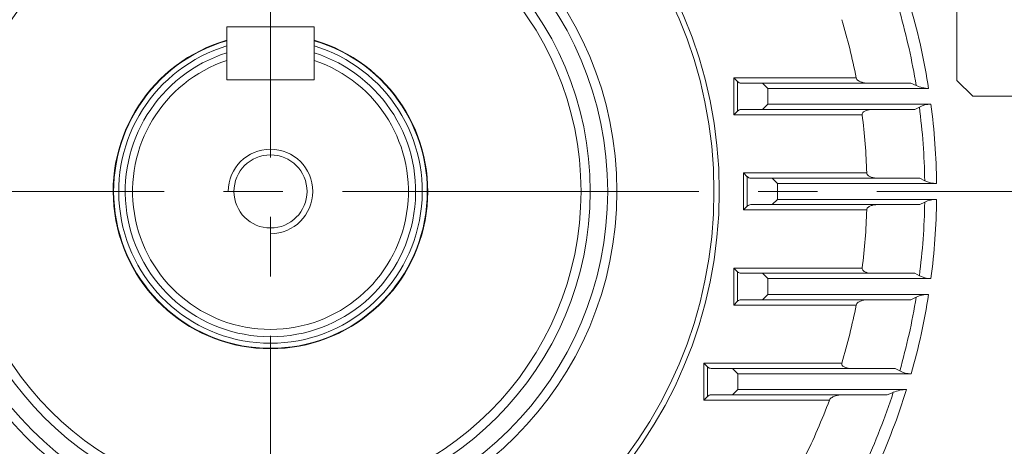
# Model space of a CAD drawing. Units: millimetres. Extents: x 0 to 2673, y 0 to 1890.
# Drawn here: x 1948 to 2134, y 970 to 1050 of the extents above; entities that cross this region are included whole.
import ezdxf

# ---------------------------------------------------------------- set-up
doc = ezdxf.new("R2010")
doc.units = ezdxf.units.MM
doc.header["$LTSCALE"] = 90
doc.linetypes.add('CENTER2', pattern=[1.125, 0.75, -0.125, 0.125, -0.125])
doc.layers.get('0').update_dxf_attribs({"linetype": 'CONTINUOUS', "lineweight": 30})
doc.layers.get('DEFPOINTS').update_dxf_attribs({"linetype": 'CONTINUOUS'})
for name, color, linetype, lineweight in [('CENTER LINE', 1, 'CENTER2', 9), ('DIMENSION LINE', 2, 'CONTINUOUS', 13), ('OUTLINE', 3, 'CONTINUOUS', 20)]:
    doc.layers.add(name, color=color, linetype=linetype, lineweight=lineweight)
doc.styles.get("Standard").update_dxf_attribs({"font": 'romans.shx', "width": 0.8, "bigfont": 'whgtxt.shx'})
doc.dimstyles.get("Standard").update_dxf_attribs({"dimscale": 8.1, "dimtxt": 3, "dimasz": 3, "dimexe": 1, "dimexo": 1, "dimgap": 1, "dimtad": 1, "dimdec": 1, "dimdsep": 46, "dimtxsty": 'Standard', "dimblk": 'OPEN', "dimcen": 0, "dimclrd": 2, "dimclre": 2, "dimclrt": 7, "dimadec": 1, "dimazin": 2, "dimtfac": 1, "dimtdec": 1, "dimtmove": 0, "dimatfit": 3, "dimldrblk": 'OPEN', "dimfxl": 0, "dimtolj": 1, "dimtzin": 0, "dimlwd": 9, "dimlwe": 9, "dimarcsym": 0})

# ---------------------------------------------------------------- blocks, each defined once
blk = doc.blocks.new('_Open')
at = {"color": 0, "linetype": 'ByBlock', "lineweight": -2}
for p, q in [((-1, 0.1667), (0, 0)), ((-1, -0.1667), (0, 0)), ((0, 0), (-1, 0))]:
    blk.add_line(p, q, dxfattribs=at)
blk = doc.blocks.new('*D19')
at = {"layer": 'DEFPOINTS', "color": 0, "transparency": 16777216}
for p in [(1995, 1282.76), (2474, 1282.76), (2186, 817.76)]:
    blk.add_point(p, dxfattribs=at)
at = {"layer": 'DIMENSION LINE', "color": 2, "lineweight": 9, "transparency": 16777216}
for p, q in [((2003.1, 1282.76), (2482.1, 1282.76)), ((2474, 842.06), (2474, 1258.46)), ((2194.1, 817.76), (2482.1, 817.76))]:
    blk.add_line(p, q, dxfattribs=at)
at = {"layer": 'DIMENSION LINE', "color": 2, "lineweight": 9, "transparency": 16777216, "xscale": 24.3, "yscale": 24.3, "zscale": 24.3}
for p, rotation in [((2474, 1282.76), 90), ((2474, 817.76), 270)]:
    blk.add_blockref('_Open', p, dxfattribs=dict(at, rotation=rotation))
at = {"layer": 'DIMENSION LINE', "color": 7, "transparency": 16777216, "insert": (2447.39, 1050.26), "char_height": 24.3, "attachment_point": 5, "rotation": 90, "bg_fill": 3, "box_fill_scale": 1.1, "bg_fill_color": 256, "bg_fill_true_color": 13158600, "bg_fill_transparency": 0}
blk.add_mtext('\\A1;(465)', dxfattribs=at)
blk = doc.blocks.new('*D20')
at = {"layer": 'DEFPOINTS', "color": 0, "transparency": 16777216}
for p in [(2197, 1354.76), (1793, 1017.7), (2197, 1017.7)]:
    blk.add_point(p, dxfattribs=at)
at = {"layer": 'DIMENSION LINE', "color": 2, "lineweight": 9, "transparency": 16777216}
for p, q in [((1793, 1025.8), (1793, 1362.86)), ((2197, 1025.8), (2197, 1362.86)), ((1817.3, 1354.76), (2172.7, 1354.76))]:
    blk.add_line(p, q, dxfattribs=at)
at = {"layer": 'DIMENSION LINE', "color": 2, "lineweight": 9, "transparency": 16777216, "xscale": 24.3, "yscale": 24.3, "zscale": 24.3, "rotation": 180}
blk.add_blockref('_Open', (1793, 1354.76), dxfattribs=at)
at = {"layer": 'DIMENSION LINE', "color": 2, "lineweight": 9, "transparency": 16777216, "xscale": 24.3, "yscale": 24.3, "zscale": 24.3}
blk.add_blockref('_Open', (2197, 1354.76), dxfattribs=at)
at = {"layer": 'DIMENSION LINE', "color": 7, "transparency": 16777216, "insert": (1995, 1381.38), "char_height": 24.3, "attachment_point": 5, "bg_fill": 3, "box_fill_scale": 1.1, "bg_fill_color": 256, "bg_fill_true_color": 13158600, "bg_fill_transparency": 0}
blk.add_mtext('\\A1;(\\A1;404)', dxfattribs=at)
blk = doc.blocks.new('*D21')
at = {"layer": 'DEFPOINTS', "color": 0, "transparency": 16777216}
for p in [(2011.93, 1222.76), (2402, 1222.76), (2186, 817.76)]:
    blk.add_point(p, dxfattribs=at)
at = {"layer": 'DIMENSION LINE', "color": 2, "lineweight": 9, "transparency": 16777216}
for p, q in [((2020.03, 1222.76), (2410.1, 1222.76)), ((2402, 842.06), (2402, 1198.46)), ((2194.1, 817.76), (2410.1, 817.76))]:
    blk.add_line(p, q, dxfattribs=at)
at = {"layer": 'DIMENSION LINE', "color": 2, "lineweight": 9, "transparency": 16777216, "xscale": 24.3, "yscale": 24.3, "zscale": 24.3}
for p, rotation in [((2402, 1222.76), 90), ((2402, 817.76), 270)]:
    blk.add_blockref('_Open', p, dxfattribs=dict(at, rotation=rotation))
at = {"layer": 'DIMENSION LINE', "color": 7, "transparency": 16777216, "insert": (2381.75, 1020.76), "char_height": 24.3, "attachment_point": 5, "rotation": 90, "bg_fill": 3, "box_fill_scale": 1.1, "bg_fill_color": 256, "bg_fill_true_color": 13158600, "bg_fill_transparency": 0}
blk.add_mtext('\\A1;405', dxfattribs=at)

msp = doc.modelspace()

# ---------------------------------------------------------------- dimensions: what is measured, and where the dimension line sits
at = {"layer": 'DIMENSION LINE'}
dim = msp.add_linear_dim(base=(2474, 1282.76), p1=(2186, 817.76), p2=(1995, 1282.76), angle=90, text='(<>)', dimstyle='Standard', override={"dimtol": 0, "dimlim": 0, "dimtp": 0, "dimtm": 0, "dimtfac": 0.55, "dimtdec": 3, "dimtmove": 0, "dimtolj": 1, "dimtzin": 0}, dxfattribs=at)
dim.commit()
dim.dimension.update_dxf_attribs({"geometry": '*D19', "text_midpoint": (2474, 1050.26), "dimtype": 160})

# ---------------------------------------------------------------- next in the draw order: dimensions: what is measured, and where the dimension line sits
dim = msp.add_linear_dim(base=(2197, 1354.76), p1=(1793, 1017.7), p2=(2197, 1017.7), angle=0, text='(\\A1;<>)', dimstyle='Standard', override={"dimtol": 0, "dimlim": 0, "dimtp": 0, "dimtm": 0, "dimtfac": 0.55, "dimtdec": 3, "dimtmove": 0, "dimtolj": 1, "dimtzin": 0}, dxfattribs=at)
dim.commit()
dim.dimension.update_dxf_attribs({"geometry": '*D20', "text_midpoint": (1995, 1354.76), "dimtype": 161})

# ---------------------------------------------------------------- next in the draw order: linework, layer by layer
at = {"layer": 'CENTER LINE'}
msp.add_line((1995, 1294.17), (1995, 804.96), dxfattribs=at)
at = {"layer": 'DIMENSION LINE'}
msp.add_arc((1995, 1017.76), 8, 270, 180, dxfattribs=at)
at = {"layer": 'OUTLINE'}
for p, q in [((1986.75, 1048.93), (1986.75, 1038.85)), ((1986.75, 1048.93), (2003.25, 1048.93)), ((2003.25, 1048.93), (2003.25, 1038.85)), ((1986.75, 1038.85), (2003.25, 1038.85))]:
    msp.add_line(p, q, dxfattribs=at)
msp.add_circle((1995, 1017.76), 6.92, dxfattribs=at)

# ---------------------------------------------------------------- next in the draw order: dimensions: what is measured, and where the dimension line sits
at = {"layer": 'DIMENSION LINE'}
dim = msp.add_linear_dim(base=(2402, 1222.76), p1=(2186, 817.76), p2=(2011.93, 1222.76), angle=90, text='405', dimstyle='Standard', override={"dimtol": 0, "dimlim": 0, "dimtp": 0, "dimtm": 0, "dimtfac": 0.55, "dimtdec": 3, "dimtmove": 0, "dimtolj": 1, "dimtzin": 0}, dxfattribs=at)
dim.commit()
dim.dimension.update_dxf_attribs({"geometry": '*D21', "text_midpoint": (2402, 1020.76), "dimtype": 160})

# ---------------------------------------------------------------- next in the draw order: linework, layer by layer
at = {"layer": 'CENTER LINE'}
msp.add_line((1603.62, 1017.76), (2209.35, 1017.76), dxfattribs=at)
at = {"layer": 'OUTLINE'}
for p, q in [((2125, 1075.2), (2125, 1038.76)), ((2082.77, 1039.26), (2083.48, 1038.55)), ((2082.77, 1032.26), (2082.77, 1039.26)), ((2082.77, 1039.26), (2105.92, 1039.26)), ((2128, 1035.76), (2125, 1038.76)), ((2083.48, 1038.55), (2083.48, 1032.97)), ((2084.18, 1038.26), (2116.27, 1038.26)), ((2089.18, 1037.26), (2088.18, 1038.26)), ((2089.18, 1037.26), (2089.18, 1034.26)), ((2119.65, 1037.26), (2089.18, 1037.26)), ((2116.27, 1038.26), (2117.3, 1037.79)), ((2128, 1035.76), (2196.6, 1035.76)), ((2117.01, 1033.26), (2084.18, 1033.26)), ((2088.18, 1033.26), (2089.18, 1034.26)), ((2089.18, 1034.26), (2120.08, 1034.26)), ((2117.9, 1033.73), (2117.01, 1033.26)), ((2082.77, 1032.26), (2083.48, 1032.97)), ((2107.05, 1032.26), (2082.77, 1032.26)), ((2084.59, 1014.26), (2084.59, 1021.26)), ((2084.59, 1021.26), (2107.93, 1021.26)), ((2084.59, 1021.26), (2085.3, 1020.55)), ((2085.3, 1020.55), (2085.3, 1014.97)), ((2086, 1020.26), (2117.96, 1020.26)), ((2091, 1019.26), (2090, 1020.26)), ((2117.96, 1020.26), (2118.92, 1019.79)), ((2091, 1019.26), (2091, 1016.26)), ((2121.16, 1019.26), (2091, 1019.26)), ((2084.59, 1014.26), (2085.3, 1014.97)), ((2117.96, 1015.26), (2086, 1015.26)), ((2090, 1015.26), (2091, 1016.26)), ((2091, 1016.26), (2121.16, 1016.26)), ((2118.92, 1015.73), (2117.96, 1015.26)), ((2107.93, 1014.26), (2084.59, 1014.26)), ((2082.77, 996.26), (2082.77, 1003.26)), ((2082.77, 1003.26), (2107.05, 1003.26)), ((2082.77, 1003.26), (2083.48, 1002.55)), ((2083.48, 1002.55), (2083.48, 996.97)), ((2084.18, 1002.26), (2117.01, 1002.26)), ((2089.18, 1001.26), (2088.18, 1002.26)), ((2117.01, 1002.26), (2117.9, 1001.79)), ((2089.18, 1001.26), (2089.18, 998.26)), ((2120.08, 1001.26), (2089.18, 1001.26)), ((2088.18, 997.26), (2089.18, 998.26)), ((2089.18, 998.26), (2119.65, 998.26)), ((2117.3, 997.73), (2116.27, 997.26)), ((2082.77, 996.26), (2083.48, 996.97)), ((2105.92, 996.26), (2082.77, 996.26)), ((2116.27, 997.26), (2084.18, 997.26)), ((2077.07, 978.26), (2077.07, 985.26)), ((2077.07, 985.26), (2103.21, 985.26)), ((2077.07, 985.26), (2077.78, 984.55)), ((2077.78, 984.55), (2077.78, 978.97)), ((2078.49, 984.26), (2113.34, 984.26)), ((2083.49, 983.26), (2082.49, 984.26)), ((2083.49, 983.26), (2083.49, 980.26)), ((2116.36, 983.26), (2083.49, 983.26)), ((2113.34, 984.26), (2114.18, 983.79)), ((2111.81, 979.26), (2078.49, 979.26)), ((2082.49, 979.26), (2083.49, 980.26)), ((2083.49, 980.26), (2115.47, 980.26)), ((2112.95, 979.73), (2111.81, 979.26)), ((2077.07, 978.26), (2077.78, 978.97)), ((2100.86, 978.26), (2077.07, 978.26))]:
    msp.add_line(p, q, dxfattribs=at)
for radius in [85, 84, 65.62, 63.87, 60.57, 58.82]:
    msp.add_circle((1995, 1017.76), radius, dxfattribs=at)
for centre, radius, start, end in [((1995, 1017.76), 126.17, 8.8912, 15.8697), ((1995, 1017.76), 112.99, 10.9697, 16.7172), ((1995, 1017.76), 123.93, 9.3002, 15.9098), ((1995, 1017.76), 29.79, 106.0766, 73.9233), ((1995, 1017.76), 29.7, 106.1276, 73.8723), ((1995, 1017.76), 28.74, 106.6833, 73.3167), ((1995, 1017.76), 27.5, 107.4576, 72.5424), ((1995, 1017.76), 26.12, 108.4085, 71.5915), ((2084.18, 1039.26), 1, 225, 270), ((2119.69, 1042.91), 5.65, 245.0396, 269.6307), ((1995, 1017.76), 149.98, 325.3709, 6.8926), ((2084.18, 1032.26), 1, 90, 135), ((2120.05, 1029.61), 4.65, 89.593, 117.5578), ((1995, 1017.76), 123.93, 0.9376, 7.4049), ((1995, 1017.76), 126.17, 0.6812, 7.5147), ((1995, 1017.76), 112.99, 1.7752, 7.3734), ((2086, 1021.26), 1, 225, 270), ((2121.16, 1024.31), 5.05, 243.562, 269.9606), ((2086, 1014.26), 1, 90, 135), ((1995, 1017.76), 123.93, 352.5951, 359.0624), ((2121.16, 1011.21), 5.05, 90.054, 116.4234), ((1995, 1017.76), 126.17, 352.4853, 359.3188), ((1995, 1017.76), 112.99, 352.6266, 358.2248), ((2084.18, 1003.26), 1, 225, 270), ((2120.05, 1005.92), 4.65, 242.4412, 270.408), ((1995, 1017.76), 123.93, 344.0902, 350.6998), ((1995, 1017.76), 126.17, 344.1303, 351.1088), ((2119.7, 992.56), 5.71, 90.484, 114.8457), ((2084.18, 996.26), 1, 90, 135), ((1995, 1017.76), 112.99, 343.2828, 349.0303), ((2078.49, 985.26), 1, 225, 270), ((2116.29, 987.71), 4.45, 241.7988, 270.9134), ((2078.49, 978.26), 1, 90, 135), ((1995, 1017.76), 123.93, 335.2053, 342.1305), ((1995, 1017.76), 126.17, 335.4102, 342.7088), ((2115.56, 973.56), 6.7, 90.8229, 112.9039), ((1995, 1017.76), 112.99, 333.4511, 339.537)]:
    msp.add_arc(centre, radius, start, end, dxfattribs=at)
for points, knots in [([(2105.92, 1039.26), (2105.95, 1039.15), (2106.01, 1039.04), (2106.15, 1038.87), (2106.24, 1038.8), (2106.51, 1038.61), (2106.71, 1038.52), (2107.11, 1038.39), (2107.31, 1038.34), (2107.73, 1038.28), (2107.94, 1038.26), (2108.15, 1038.26)], [0, 0, 0, 0, 0.125, 0.125, 0.25, 0.25, 0.5, 0.5, 0.75, 0.75, 1, 1, 1, 1]), ([(2108.94, 1033.26), (2108.75, 1033.26), (2108.56, 1033.25), (2108.18, 1033.19), (2108, 1033.15), (2107.64, 1033.02), (2107.46, 1032.93), (2107.23, 1032.74), (2107.16, 1032.66), (2107.06, 1032.48), (2107.04, 1032.37), (2107.05, 1032.26)], [0, 0, 0, 0, 0.25, 0.25, 0.5, 0.5, 0.75, 0.75, 0.875, 0.875, 1, 1, 1, 1]), ([(2107.93, 1021.26), (2107.94, 1021.15), (2107.98, 1021.04), (2108.1, 1020.87), (2108.18, 1020.79), (2108.34, 1020.66), (2108.43, 1020.61), (2108.61, 1020.52), (2108.7, 1020.48), (2108.98, 1020.38), (2109.18, 1020.34), (2109.57, 1020.28), (2109.76, 1020.26), (2109.96, 1020.26)], [0, 0, 0, 0, 0.125, 0.125, 0.25, 0.25, 0.375, 0.375, 0.5, 0.5, 0.75, 0.75, 1, 1, 1, 1]), ([(2109.96, 1015.26), (2109.76, 1015.26), (2109.57, 1015.25), (2109.18, 1015.19), (2108.99, 1015.14), (2108.61, 1015.01), (2108.42, 1014.92), (2108.18, 1014.73), (2108.1, 1014.66), (2107.98, 1014.48), (2107.94, 1014.37), (2107.93, 1014.26)], [0, 0, 0, 0, 0.25, 0.25, 0.5, 0.5, 0.75, 0.75, 0.875, 0.875, 1, 1, 1, 1]), ([(2107.05, 1003.26), (2107.04, 1003.15), (2107.06, 1003.05), (2107.16, 1002.86), (2107.23, 1002.78), (2107.45, 1002.59), (2107.63, 1002.51), (2107.99, 1002.38), (2108.18, 1002.33), (2108.56, 1002.28), (2108.75, 1002.26), (2108.94, 1002.26)], [0, 0, 0, 0, 0.125, 0.125, 0.25, 0.25, 0.5, 0.5, 0.75, 0.75, 1, 1, 1, 1]), ([(2108.15, 997.26), (2107.94, 997.26), (2107.73, 997.25), (2107.32, 997.18), (2107.12, 997.14), (2106.71, 997), (2106.51, 996.92), (2106.24, 996.73), (2106.15, 996.66), (2106.01, 996.48), (2105.95, 996.38), (2105.92, 996.26)], [0, 0, 0, 0, 0.25, 0.25, 0.5, 0.5, 0.75, 0.75, 0.875, 0.875, 1, 1, 1, 1]), ([(2103.21, 985.26), (2103.18, 985.16), (2103.19, 985.05), (2103.26, 984.86), (2103.32, 984.78), (2103.46, 984.65), (2103.54, 984.59), (2103.71, 984.5), (2103.79, 984.46), (2104.06, 984.37), (2104.25, 984.33), (2104.62, 984.27), (2104.81, 984.26), (2105, 984.26)], [0, 0, 0, 0, 0.125, 0.125, 0.25, 0.25, 0.375, 0.375, 0.5, 0.5, 0.75, 0.75, 1, 1, 1, 1]), ([(2103.35, 979.26), (2103.12, 979.26), (2102.9, 979.25), (2102.45, 979.18), (2102.23, 979.13), (2101.79, 979), (2101.57, 978.91), (2101.26, 978.72), (2101.16, 978.65), (2100.98, 978.48), (2100.9, 978.38), (2100.86, 978.26)], [0, 0, 0, 0, 0.25, 0.25, 0.5, 0.5, 0.75, 0.75, 0.875, 0.875, 1, 1, 1, 1])]:
    msp.add_open_spline(points, degree=3, knots=knots, dxfattribs=at)

doc.saveas('drawing.dxf')
